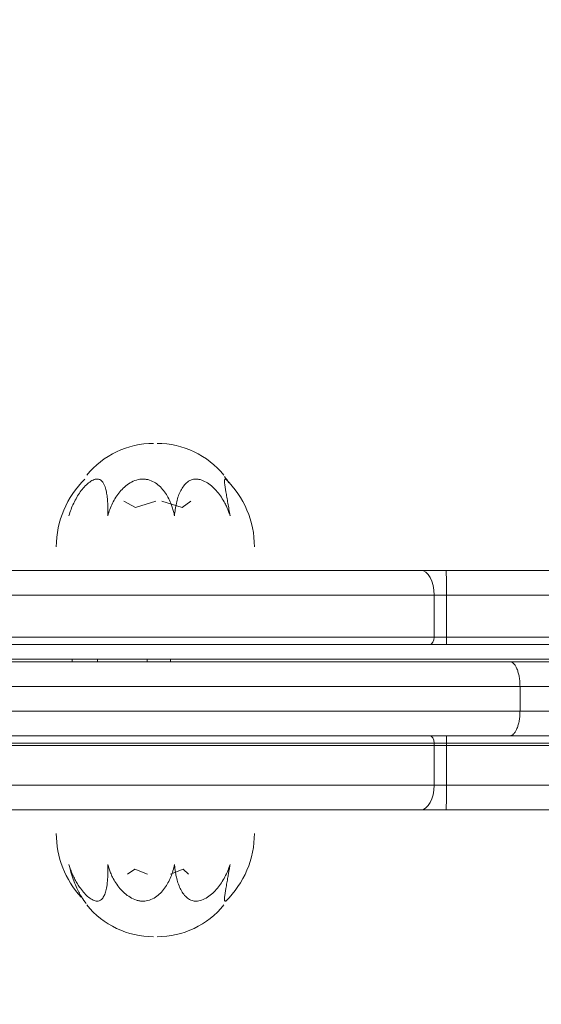
# Model space of a CAD drawing. Units: millimetres. Extents: x 98700 to 126147, y -7722 to 7128.
# Drawn here: x 121798 to 121904, y -2906 to -2706 of the extents above; entities that cross this region are included whole.
import ezdxf

# ---------------------------------------------------------------- set-up
doc = ezdxf.new("R2010")
doc.units = ezdxf.units.MM
doc.header["$MEASUREMENT"] = 0
doc.layers.add('InterSystem-dimension', color=7, linetype='Continuous')
doc.layers.add('InterSystem-drawing', color=7, linetype='Continuous')
doc.styles.add('GENERATED_STYLE_1', font='txt')
doc.dimstyles.new('GENERATED_STYLE__1', dxfattribs={"dimtxt": 100, "dimasz": 91.78744, "dimexe": 0.18, "dimexo": 1689.226254, "dimgap": 0.09, "dimtad": 1, "dimdec": 0, "dimzin": 0, "dimdsep": 46, "dimtxsty": 'GENERATED_STYLE_1', "dimblk": 'ARROWHEAD_5', "dimblk1": 'ARROWHEAD_5', "dimblk2": 'ARROWHEAD_5', "dimcen": 0.09, "dimclrd": 7, "dimclre": 7, "dimclrt": 7, "dimadec": 1, "dimazin": 0, "dimtfac": 1, "dimtdec": 4, "dimtmove": 0, "dimatfit": 3, "dimfxl": 1, "dimtolj": 1, "dimtzin": 0, "dimarcsym": 0})
doc.dimstyles.new('GENERATED_STYLE__2', dxfattribs={"dimtxt": 100, "dimasz": 91.78744, "dimexe": 0.18, "dimexo": 0, "dimgap": 0.09, "dimtad": 1, "dimdec": 0, "dimzin": 0, "dimdsep": 46, "dimtxsty": 'GENERATED_STYLE_1', "dimblk": 'ARROWHEAD_5', "dimblk1": 'ARROWHEAD_5', "dimblk2": 'ARROWHEAD_5', "dimcen": 0.09, "dimclrd": 7, "dimclre": 7, "dimclrt": 7, "dimadec": 1, "dimazin": 0, "dimtfac": 1, "dimtdec": 4, "dimtmove": 0, "dimatfit": 3, "dimfxl": 1, "dimtolj": 1, "dimtzin": 0, "dimarcsym": 0})
doc.dimstyles.new('GENERATED_STYLE__3', dxfattribs={"dimtxt": 100, "dimasz": 91.78744, "dimexe": 0.18, "dimexo": 116.230445, "dimgap": 0.09, "dimtad": 1, "dimtih": 1, "dimtoh": 1, "dimdec": 0, "dimzin": 0, "dimdsep": 46, "dimtxsty": 'GENERATED_STYLE_1', "dimblk": 'ARROWHEAD_5', "dimblk1": 'ARROWHEAD_5', "dimblk2": 'ARROWHEAD_5', "dimcen": 0.09, "dimclrd": 7, "dimclre": 7, "dimclrt": 7, "dimadec": 1, "dimazin": 0, "dimtfac": 1, "dimtdec": 4, "dimtmove": 0, "dimatfit": 3, "dimfxl": 1, "dimtolj": 1, "dimtzin": 0, "dimarcsym": 0})
doc.dimstyles.new('GENERATED_STYLE__4', dxfattribs={"dimtxt": 100, "dimasz": 91.78744, "dimexe": 0.18, "dimexo": 217.339208, "dimgap": 0.09, "dimtad": 1, "dimtih": 1, "dimtoh": 1, "dimdec": 0, "dimzin": 0, "dimdsep": 46, "dimtxsty": 'GENERATED_STYLE_1', "dimblk": 'ARROWHEAD_5', "dimblk1": 'ARROWHEAD_5', "dimblk2": 'ARROWHEAD_5', "dimcen": 0.09, "dimclrd": 7, "dimclre": 7, "dimclrt": 7, "dimadec": 1, "dimazin": 0, "dimtfac": 1, "dimtdec": 4, "dimtmove": 0, "dimatfit": 3, "dimfxl": 1, "dimtolj": 1, "dimtzin": 0, "dimarcsym": 0})

# ---------------------------------------------------------------- blocks, each defined once
blk = doc.blocks.new('*D1')
at = {"layer": 'InterSystem-dimension', "linetype": 'Continuous', "lineweight": 13}
for points in [[(125584.21, 6468.07), (125559.21, 6374.77), (125609.21, 6374.77)], [(125584.21, -4353.35), (125609.21, -4260.05), (125559.21, -4260.05)]]:
    blk.add_hatch(color=7, dxfattribs=at).paths.add_polyline_path(points)
at = {"layer": 'InterSystem-dimension', "color": 7, "linetype": 'Continuous', "lineweight": 13}
for p, q in [((120020.24, 6468.07), (125674.79, 6468.07)), ((125584.21, 6468.07), (125559.21, 6374.77)), ((125584.21, 6468.07), (125609.21, 6374.77)), ((125609.21, 6374.77), (125559.21, 6374.77)), ((125584.21, 6374.77), (125584.21, -4260.05)), ((125584.21, -4353.35), (125559.21, -4260.05)), ((125559.21, -4260.05), (125609.21, -4260.05)), ((125584.21, -4353.35), (125609.21, -4260.05)), ((123615.89, -4353.35), (125674.79, -4353.35))]:
    blk.add_line(p, q, dxfattribs=at)
at = {"layer": 'InterSystem-dimension', "color": 7, "lineweight": 13, "insert": (125564.21, 867.64), "char_height": 100, "attachment_point": 7, "rotation": 90, "style": 'GENERATED_STYLE_1'}
blk.add_mtext('\\A1;{\\pql;\\fArial|b0|i0|c238|p34;10821}', dxfattribs=at)
blk = doc.blocks.new('ARROWHEAD_5')
at = {"linetype": 'Continuous', "lineweight": 0}
blk.add_hatch(color=0, dxfattribs=at).paths.add_polyline_path([(-1, 0.2679), (0, 0), (-1, -0.2679)])
at = {"color": 0, "linetype": 'Continuous', "lineweight": 0}
blk.add_line((0, 0), (-1, 0), dxfattribs=at)
blk = doc.blocks.new('*D3')
at = {"layer": 'InterSystem-dimension', "linetype": 'Continuous', "lineweight": 13}
for points in [[(124681.09, 4970.42), (124656.09, 4877.12), (124706.09, 4877.12)], [(124681.09, -2853.35), (124706.09, -2760.05), (124656.09, -2760.05)]]:
    blk.add_hatch(color=7, dxfattribs=at).paths.add_polyline_path(points)
at = {"layer": 'InterSystem-dimension', "color": 7, "linetype": 'Continuous', "lineweight": 13}
for p, q in [((119937.85, 4970.42), (124771.67, 4970.42)), ((124681.09, 4970.42), (124656.09, 4877.12)), ((124681.09, 4970.42), (124706.09, 4877.12)), ((124706.09, 4877.12), (124656.09, 4877.12)), ((124681.09, 4877.12), (124681.09, -2760.05)), ((124681.09, -2853.35), (124656.09, -2760.05)), ((124656.09, -2760.05), (124706.09, -2760.05)), ((124681.09, -2853.35), (124706.09, -2760.05)), ((121628.85, -2853.35), (124771.67, -2853.35))]:
    blk.add_line(p, q, dxfattribs=at)
at = {"layer": 'InterSystem-dimension', "color": 7, "lineweight": 13, "insert": (124661.09, 906.77), "char_height": 100, "attachment_point": 7, "rotation": 90, "style": 'GENERATED_STYLE_1'}
blk.add_mtext('\\A1;{\\pql;\\fArial|b0|i0|c238|p34;7824}', dxfattribs=at)
blk = doc.blocks.new('*D4')
at = {"layer": 'InterSystem-dimension', "linetype": 'Continuous', "lineweight": 13}
for points in [[(116247.01, -5747.91), (116340.31, -5772.91), (116340.31, -5722.91)], [(125350.75, -5747.91), (125257.45, -5722.91), (125257.45, -5772.91)]]:
    blk.add_hatch(color=7, dxfattribs=at).paths.add_polyline_path(points)
at = {"layer": 'InterSystem-dimension', "color": 7, "linetype": 'Continuous', "lineweight": 13}
for p, q in [((116247.01, -5838.49), (116247.01, 3821.65)), ((125350.75, -5838.49), (125350.75, 3821.65)), ((116247.01, -5747.91), (116340.31, -5722.91)), ((116340.31, -5722.91), (116340.31, -5772.91)), ((125350.75, -5747.91), (125257.45, -5722.91)), ((125257.45, -5772.91), (125257.45, -5722.91)), ((116247.01, -5747.91), (116340.31, -5772.91)), ((116340.31, -5747.91), (125257.45, -5747.91)), ((125350.75, -5747.91), (125257.45, -5772.91))]:
    blk.add_line(p, q, dxfattribs=at)
at = {"layer": 'InterSystem-dimension', "color": 7, "lineweight": 13, "insert": (120647.11, -5727.91), "char_height": 100, "attachment_point": 7, "style": 'GENERATED_STYLE_1'}
blk.add_mtext('\\A1;{\\pql;\\fArial|b0|i0|c238|p34;9104}', dxfattribs=at)
blk = doc.blocks.new('*D5')
at = {"layer": 'InterSystem-dimension', "linetype": 'Continuous', "lineweight": 13}
for points in [[(118250.56, -5189.52), (118343.86, -5214.52), (118343.86, -5164.52)], [(123850.75, -5189.52), (123757.45, -5164.52), (123757.45, -5214.52)]]:
    blk.add_hatch(color=7, dxfattribs=at).paths.add_polyline_path(points)
at = {"layer": 'InterSystem-dimension', "color": 7, "linetype": 'Continuous', "lineweight": 13}
for p, q in [((118250.56, -5280.1), (118250.56, 3482.3)), ((123850.75, -5280.1), (123850.75, 3482.3)), ((118250.56, -5189.52), (118343.86, -5164.52)), ((118343.86, -5164.52), (118343.86, -5214.52)), ((123850.75, -5189.52), (123757.45, -5164.52)), ((123757.45, -5214.52), (123757.45, -5164.52)), ((118250.56, -5189.52), (118343.86, -5214.52)), ((118343.86, -5189.52), (123757.45, -5189.52)), ((123850.75, -5189.52), (123757.45, -5214.52))]:
    blk.add_line(p, q, dxfattribs=at)
at = {"layer": 'InterSystem-dimension', "color": 7, "lineweight": 13, "insert": (120898.88, -5169.52), "char_height": 100, "attachment_point": 7, "style": 'GENERATED_STYLE_1'}
blk.add_mtext('\\A1;{\\pql;\\fArial|b0|i0|c238|p34;5600}', dxfattribs=at)

msp = doc.modelspace()

# ---------------------------------------------------------------- linework, layer by layer
at = {"layer": 'InterSystem-drawing', "color": 7, "linetype": 'Continuous', "lineweight": 13}
for p, q in [((121821.39, -2805.1), (121819.02, -2803.85)), ((121825.51, -2803.85), (121821.39, -2805.1)), ((121830.86, -2805.1), (121826.73, -2803.85)), ((121832.6, -2803.85), (121830.86, -2805.1)), ((121758.53, -2817.85), (121879.18, -2817.85)), ((121884.27, -2817.85), (121879.18, -2817.85)), ((121884.27, -2817.85), (121983.12, -2817.85)), ((121755.7, -2822.85), (121881.86, -2822.85)), ((121881.86, -2831.35), (121881.86, -2822.85)), ((121884.41, -2822.85), (121881.86, -2822.85)), ((121884.41, -2831.35), (121884.41, -2822.85)), ((121884.41, -2822.85), (121987.77, -2822.85)), ((121755.7, -2831.35), (121881.86, -2831.35)), ((121884.41, -2831.35), (121881.86, -2831.35)), ((121884.41, -2831.35), (121987.77, -2831.35)), ((121756.55, -2832.85), (121881.06, -2832.85)), ((121884.37, -2832.85), (121881.06, -2832.85)), ((121884.37, -2832.85), (121986.38, -2832.85)), ((121484.32, -2836.35), (121897.18, -2836.35)), ((122014.75, -2835.85), (121629.75, -2835.85)), ((121808.57, -2835.85), (121641.19, -2835.85)), ((121808.57, -2836.35), (121808.57, -2835.85)), ((121813.72, -2835.85), (121813.72, -2836.35)), ((121823.72, -2836.35), (121823.72, -2835.85)), ((122000.65, -2835.85), (121828.45, -2835.85)), ((121828.45, -2836.35), (121828.45, -2835.85)), ((121897.18, -2836.35), (122008.1, -2836.35)), ((121899.27, -2841.35), (121483.66, -2841.35)), ((121899.27, -2841.35), (121899.27, -2846.35)), ((122005.78, -2841.35), (121899.27, -2841.35)), ((121483.66, -2846.35), (121899.27, -2846.35)), ((121899.27, -2846.35), (122005.78, -2846.35)), ((121897.18, -2851.35), (121484.32, -2851.35)), ((122008.1, -2851.35), (121897.18, -2851.35)), ((121881.86, -2852.85), (121755.7, -2852.85)), ((121881.86, -2852.85), (121881.86, -2861.35)), ((121881.86, -2852.85), (121884.41, -2852.85)), ((121884.41, -2852.85), (121884.41, -2861.35)), ((121987.77, -2852.85), (121884.41, -2852.85)), ((121881.86, -2861.35), (121755.7, -2861.35)), ((121881.86, -2861.35), (121884.41, -2861.35)), ((121987.77, -2861.35), (121884.41, -2861.35)), ((121879.18, -2866.35), (121758.53, -2866.35)), ((121879.18, -2866.35), (121884.27, -2866.35)), ((121983.12, -2866.35), (121884.27, -2866.35)), ((121819.78, -2879.35), (121821.26, -2878.35)), ((121821.26, -2878.35), (121823.82, -2879.35)), ((121828.47, -2879.35), (121831.04, -2878.35)), ((121831.04, -2878.35), (121832.12, -2879.35))]:
    msp.add_line(p, q, dxfattribs=at)
for centre, radius, start, end in [((121825.06, -2809.56), 17.42, 90, 140.9909), ((121825.75, -2809.56), 17.42, 39.0091, 90), ((121824.44, -2813.09), 19.1, 134.0608, 179.9605), ((121820.71, -2813.08), 23.5, 33.4859, 37.273), ((121826.38, -2813.09), 19.1, 0.0395, 45.9392), ((121824.46, -2871.1), 19.12, 180.0628, 222.6635), ((121826.38, -2871.11), 19.1, 314.0608, 359.9605), ((121830.11, -2871.12), 23.5, 213.48, 217.273), ((121825.06, -2874.64), 17.42, 219.0091, 270), ((121825.75, -2874.64), 17.42, 270, 320.9909)]:
    msp.add_arc(centre, radius, start, end, dxfattribs=at)
for centre, major_axis, ratio, start_param, end_param in [((121879.18, -2822.85), (0, 5), 0.536536, 4.712389, 6.283185), ((121884.27, -2822.85), (0, 5), 0.027078, 4.712389, 6.283185), ((121881.06, -2831.35), (0, 1.5), 0.536536, 3.141593, 4.712389), ((121884.37, -2831.35), (0, 1.5), 0.027078, 3.141593, 4.712389), ((121881.06, -2852.85), (0, 1.5), 0.536536, 4.712389, 6.283185), ((121884.37, -2852.85), (0, 1.5), 0.027078, 4.712389, 6.283185), ((121879.18, -2861.35), (0, 5), 0.536536, 3.141593, 4.712389), ((121884.27, -2861.35), (0, 5), 0.027078, 3.141593, 4.712389)]:
    msp.add_ellipse(centre, major_axis=major_axis, ratio=ratio, start_param=start_param, end_param=end_param, dxfattribs=at)
for points, knots in [([(121815.77, -2806.8), (121815.77, -2806.5), (121815.78, -2806.21), (121815.78, -2805.92), (121815.79, -2805.63), (121815.79, -2805.35), (121815.78, -2805.07), (121815.78, -2804.79), (121815.77, -2804.51), (121815.75, -2804.24), (121815.73, -2803.83), (121815.7, -2803.43), (121815.66, -2803.05), (121815.61, -2802.67), (121815.56, -2802.3), (121815.49, -2801.95), (121815.35, -2801.25), (121815.16, -2800.62), (121814.86, -2800.14), (121814.72, -2799.91), (121814.54, -2799.71), (121814.34, -2799.57), (121814.24, -2799.5), (121814.12, -2799.44), (121814.01, -2799.41), (121813.95, -2799.39), (121813.89, -2799.37), (121813.82, -2799.36), (121813.79, -2799.36), (121813.69, -2799.35), (121813.73, -2799.35), (121813.74, -2799.35), (121813.66, -2799.35), (121813.68, -2799.35), (121813.69, -2799.35), (121813.64, -2799.35), (121813.65, -2799.35), (121813.66, -2799.35), (121813.64, -2799.35), (121813.64, -2799.35), (121813.64, -2799.35), (121813.63, -2799.35), (121813.63, -2799.35), (121813.37, -2799.35), (121813.09, -2799.43), (121812.81, -2799.56), (121812.5, -2799.7), (121812.18, -2799.9), (121811.87, -2800.15), (121811.28, -2800.63), (121810.72, -2801.26), (121810.21, -2801.96), (121809.96, -2802.31), (121809.72, -2802.67), (121809.5, -2803.05), (121809.28, -2803.44), (121809.07, -2803.84), (121808.87, -2804.24), (121808.68, -2804.65), (121808.49, -2805.07), (121808.33, -2805.49), (121808.17, -2805.92), (121808.03, -2806.36), (121807.89, -2806.8)], [0, 0, 0, 0, 1, 1, 1, 2, 2, 2, 3, 3, 3, 4, 4, 4, 5, 5, 5, 6, 6, 6, 7, 7, 7, 8, 8, 8, 9, 9, 9, 10, 10, 10, 11, 11, 11, 12, 12, 12, 13, 13, 13, 14, 14, 14, 15, 15, 15, 16, 16, 16, 17, 17, 17, 18, 18, 18, 19, 19, 19, 20, 20, 20, 21, 21, 21, 21]), ([(121829.29, -2806.8), (121829.23, -2806.5), (121829.17, -2806.21), (121829.09, -2805.92), (121829.02, -2805.63), (121828.93, -2805.35), (121828.84, -2805.07), (121828.75, -2804.79), (121828.65, -2804.51), (121828.54, -2804.24), (121828.37, -2803.83), (121828.18, -2803.43), (121827.97, -2803.05), (121827.76, -2802.67), (121827.53, -2802.3), (121827.27, -2801.95), (121826.76, -2801.25), (121826.14, -2800.62), (121825.42, -2800.14), (121825.05, -2799.91), (121824.65, -2799.71), (121824.23, -2799.57), (121824.02, -2799.5), (121823.8, -2799.44), (121823.58, -2799.41), (121823.47, -2799.39), (121823.35, -2799.37), (121823.24, -2799.36), (121823.18, -2799.36), (121823.13, -2799.36), (121823.07, -2799.35), (121823.04, -2799.35), (121822.96, -2799.35), (121822.98, -2799.35), (121823, -2799.35), (121822.93, -2799.35), (121822.94, -2799.35), (121822.95, -2799.35), (121822.91, -2799.35), (121822.92, -2799.35), (121822.93, -2799.35), (121822.91, -2799.35), (121822.9, -2799.35), (121822.46, -2799.35), (121822.02, -2799.43), (121821.59, -2799.56), (121821.13, -2799.7), (121820.69, -2799.9), (121820.28, -2800.15), (121819.49, -2800.63), (121818.8, -2801.26), (121818.21, -2801.96), (121817.92, -2802.31), (121817.65, -2802.67), (121817.4, -2803.05), (121817.15, -2803.44), (121816.93, -2803.84), (121816.72, -2804.24), (121816.52, -2804.65), (121816.34, -2805.07), (121816.18, -2805.49), (121816.02, -2805.92), (121815.89, -2806.36), (121815.77, -2806.8)], [0, 0, 0, 0, 1, 1, 1, 2, 2, 2, 3, 3, 3, 4, 4, 4, 5, 5, 5, 6, 6, 6, 7, 7, 7, 8, 8, 8, 9, 9, 9, 10, 10, 10, 11, 11, 11, 12, 12, 12, 13, 13, 13, 14, 14, 14, 15, 15, 15, 16, 16, 16, 17, 17, 17, 18, 18, 18, 19, 19, 19, 20, 20, 20, 21, 21, 21, 21]), ([(121840.54, -2806.8), (121840.44, -2806.5), (121840.35, -2806.21), (121840.24, -2805.92), (121840.13, -2805.63), (121840.02, -2805.35), (121839.89, -2805.07), (121839.77, -2804.79), (121839.63, -2804.51), (121839.49, -2804.24), (121839.27, -2803.83), (121839.03, -2803.43), (121838.78, -2803.05), (121838.52, -2802.67), (121838.25, -2802.3), (121837.96, -2801.95), (121837.37, -2801.25), (121836.7, -2800.62), (121835.96, -2800.14), (121835.59, -2799.91), (121835.2, -2799.71), (121834.81, -2799.57), (121834.61, -2799.5), (121834.42, -2799.44), (121834.22, -2799.41), (121834.12, -2799.39), (121834.02, -2799.37), (121833.93, -2799.36), (121833.88, -2799.36), (121833.73, -2799.35), (121833.78, -2799.35), (121833.81, -2799.35), (121833.69, -2799.35), (121833.71, -2799.35), (121833.72, -2799.35), (121833.66, -2799.35), (121833.67, -2799.35), (121833.68, -2799.35), (121833.65, -2799.35), (121833.66, -2799.35), (121833.66, -2799.35), (121833.65, -2799.35), (121833.64, -2799.35), (121833.28, -2799.35), (121832.93, -2799.43), (121832.61, -2799.56), (121832.27, -2799.7), (121831.97, -2799.9), (121831.69, -2800.15), (121831.17, -2800.63), (121830.75, -2801.26), (121830.42, -2801.96), (121830.26, -2802.31), (121830.12, -2802.67), (121829.99, -2803.05), (121829.86, -2803.44), (121829.75, -2803.84), (121829.66, -2804.24), (121829.57, -2804.65), (121829.49, -2805.07), (121829.43, -2805.49), (121829.37, -2805.92), (121829.33, -2806.36), (121829.29, -2806.8)], [0, 0, 0, 0, 1, 1, 1, 2, 2, 2, 3, 3, 3, 4, 4, 4, 5, 5, 5, 6, 6, 6, 7, 7, 7, 8, 8, 8, 9, 9, 9, 10, 10, 10, 11, 11, 11, 12, 12, 12, 13, 13, 13, 14, 14, 14, 15, 15, 15, 16, 16, 16, 17, 17, 17, 18, 18, 18, 19, 19, 19, 20, 20, 20, 21, 21, 21, 21]), ([(121840.31, -2800.12), (121840.16, -2799.89), (121840.01, -2799.7), (121839.88, -2799.57), (121839.82, -2799.5), (121839.75, -2799.44), (121839.7, -2799.41), (121839.67, -2799.39), (121839.6, -2799.36), (121839.62, -2799.36), (121839.64, -2799.36), (121839.58, -2799.35), (121839.59, -2799.35), (121839.59, -2799.35), (121839.57, -2799.35), (121839.57, -2799.35), (121839.57, -2799.35), (121839.56, -2799.35), (121839.56, -2799.35), (121839.57, -2799.35), (121839.56, -2799.35), (121839.56, -2799.35), (121839.56, -2799.35), (121839.56, -2799.35), (121839.56, -2799.35), (121839.48, -2799.35), (121839.43, -2799.43), (121839.41, -2799.56), (121839.39, -2799.7), (121839.4, -2799.9), (121839.42, -2800.15), (121839.47, -2800.63), (121839.58, -2801.26), (121839.7, -2801.96), (121839.76, -2802.31), (121839.83, -2802.67), (121839.89, -2803.05), (121839.96, -2803.44), (121840.03, -2803.84), (121840.11, -2804.24), (121840.18, -2804.65), (121840.25, -2805.07), (121840.32, -2805.49), (121840.4, -2805.92), (121840.47, -2806.36), (121840.54, -2806.8)], [0, 0, 0, 0, 1, 1, 1, 2, 2, 2, 3, 3, 3, 4, 4, 4, 5, 5, 5, 6, 6, 6, 7, 7, 7, 8, 8, 8, 9, 9, 9, 10, 10, 10, 11, 11, 11, 12, 12, 12, 13, 13, 13, 14, 14, 14, 15, 15, 15, 15]), ([(121899.27, -2841.35), (121899.27, -2841.02), (121899.26, -2840.69), (121899.23, -2840.38), (121899.22, -2840.22), (121899.2, -2840.06), (121899.18, -2839.9), (121899.16, -2839.74), (121899.14, -2839.59), (121899.11, -2839.44), (121899.06, -2839.13), (121899, -2838.85), (121898.92, -2838.57), (121898.84, -2838.3), (121898.76, -2838.05), (121898.66, -2837.81), (121898.56, -2837.58), (121898.46, -2837.38), (121898.34, -2837.19), (121898.23, -2837.01), (121898.11, -2836.86), (121897.98, -2836.73), (121897.85, -2836.61), (121897.72, -2836.51), (121897.59, -2836.45), (121897.52, -2836.41), (121897.45, -2836.39), (121897.38, -2836.37), (121897.31, -2836.36), (121897.25, -2836.35), (121897.18, -2836.35)], [0, 0, 0, 0, 1, 1, 1, 2, 2, 2, 3, 3, 3, 4, 4, 4, 5, 5, 5, 6, 6, 6, 7, 7, 7, 8, 8, 8, 9, 9, 9, 10, 10, 10, 10]), ([(121899.27, -2846.35), (121899.27, -2846.68), (121899.26, -2847), (121899.23, -2847.32), (121899.22, -2847.48), (121899.2, -2847.64), (121899.18, -2847.8), (121899.16, -2847.96), (121899.14, -2848.11), (121899.11, -2848.26), (121899.06, -2848.57), (121899, -2848.85), (121898.92, -2849.12), (121898.84, -2849.4), (121898.76, -2849.65), (121898.66, -2849.88), (121898.56, -2850.11), (121898.46, -2850.32), (121898.34, -2850.5), (121898.23, -2850.69), (121898.11, -2850.84), (121897.98, -2850.97), (121897.85, -2851.09), (121897.72, -2851.19), (121897.59, -2851.25), (121897.52, -2851.28), (121897.45, -2851.31), (121897.38, -2851.33), (121897.31, -2851.34), (121897.25, -2851.35), (121897.18, -2851.35)], [0, 0, 0, 0, 1, 1, 1, 2, 2, 2, 3, 3, 3, 4, 4, 4, 5, 5, 5, 6, 6, 6, 7, 7, 7, 8, 8, 8, 9, 9, 9, 10, 10, 10, 10]), ([(121810.51, -2884.07), (121810.52, -2884.07), (121810.49, -2884.05), (121810.49, -2884.04), (121810.33, -2883.81), (121810.18, -2883.54), (121810.02, -2883.25), (121809.85, -2882.93), (121809.68, -2882.59), (121809.52, -2882.23), (121809.31, -2881.77), (121809.11, -2881.27), (121808.91, -2880.76), (121808.72, -2880.24), (121808.54, -2879.71), (121808.37, -2879.15), (121808.2, -2878.58), (121808.04, -2877.99), (121807.89, -2877.4)], [0, 0, 0, 0, 1, 1, 1, 2, 2, 2, 3, 3, 3, 4, 4, 4, 5, 5, 5, 6, 6, 6, 6]), ([(121807.89, -2877.4), (121808, -2877.76), (121808.12, -2878.12), (121808.25, -2878.47), (121808.37, -2878.81), (121808.51, -2879.15), (121808.66, -2879.49), (121808.8, -2879.81), (121808.96, -2880.14), (121809.12, -2880.45), (121809.29, -2880.77), (121809.46, -2881.08), (121809.65, -2881.37), (121809.83, -2881.67), (121810.02, -2881.97), (121810.23, -2882.24), (121810.49, -2882.6), (121810.76, -2882.94), (121811.05, -2883.26), (121811.32, -2883.55), (121811.6, -2883.82), (121811.89, -2884.05), (121812.19, -2884.3), (121812.51, -2884.51), (121812.82, -2884.65), (121813.11, -2884.78), (121813.39, -2884.85), (121813.64, -2884.85), (121813.9, -2884.85), (121814.13, -2884.77), (121814.32, -2884.64), (121814.54, -2884.5), (121814.72, -2884.29), (121814.87, -2884.04), (121815.01, -2883.81), (121815.13, -2883.54), (121815.23, -2883.25), (121815.34, -2882.93), (121815.43, -2882.59), (121815.5, -2882.23), (121815.59, -2881.77), (121815.66, -2881.27), (121815.7, -2880.76), (121815.75, -2880.24), (121815.78, -2879.71), (121815.79, -2879.15), (121815.79, -2878.58), (121815.78, -2877.99), (121815.77, -2877.4)], [0, 0, 0, 0, 1, 1, 1, 2, 2, 2, 3, 3, 3, 4, 4, 4, 5, 5, 5, 6, 6, 6, 7, 7, 7, 8, 8, 8, 9, 9, 9, 10, 10, 10, 11, 11, 11, 12, 12, 12, 13, 13, 13, 14, 14, 14, 15, 15, 15, 16, 16, 16, 16]), ([(121815.77, -2877.4), (121815.85, -2877.7), (121815.93, -2877.99), (121816.03, -2878.28), (121816.12, -2878.57), (121816.23, -2878.85), (121816.35, -2879.13), (121816.46, -2879.41), (121816.59, -2879.69), (121816.72, -2879.96), (121816.93, -2880.37), (121817.16, -2880.77), (121817.41, -2881.15), (121817.65, -2881.53), (121817.93, -2881.9), (121818.22, -2882.25), (121818.81, -2882.95), (121819.5, -2883.58), (121820.3, -2884.05), (121820.69, -2884.29), (121821.12, -2884.49), (121821.56, -2884.63), (121821.78, -2884.7), (121822.01, -2884.76), (121822.24, -2884.79), (121822.35, -2884.81), (121822.47, -2884.82), (121822.58, -2884.83), (121822.64, -2884.84), (121822.69, -2884.84), (121822.75, -2884.84), (121822.78, -2884.85), (121822.81, -2884.85), (121822.84, -2884.85), (121822.85, -2884.85), (121822.87, -2884.85), (121822.88, -2884.85), (121822.89, -2884.85), (121822.9, -2884.85), (121822.9, -2884.85), (121822.91, -2884.85), (121822.92, -2884.85), (121822.92, -2884.85), (121823.36, -2884.85), (121823.79, -2884.77), (121824.2, -2884.64), (121824.64, -2884.5), (121825.05, -2884.29), (121825.43, -2884.04), (121826.16, -2883.57), (121826.77, -2882.94), (121827.28, -2882.24), (121827.53, -2881.89), (121827.77, -2881.52), (121827.97, -2881.15), (121828.18, -2880.76), (121828.37, -2880.36), (121828.54, -2879.95), (121828.71, -2879.55), (121828.85, -2879.13), (121828.97, -2878.7), (121829.1, -2878.28), (121829.19, -2877.84), (121829.29, -2877.4)], [0, 0, 0, 0, 1, 1, 1, 2, 2, 2, 3, 3, 3, 4, 4, 4, 5, 5, 5, 6, 6, 6, 7, 7, 7, 8, 8, 8, 9, 9, 9, 10, 10, 10, 11, 11, 11, 12, 12, 12, 13, 13, 13, 14, 14, 14, 15, 15, 15, 16, 16, 16, 17, 17, 17, 18, 18, 18, 19, 19, 19, 20, 20, 20, 21, 21, 21, 21]), ([(121829.29, -2877.4), (121829.32, -2877.7), (121829.34, -2877.99), (121829.37, -2878.28), (121829.41, -2878.57), (121829.45, -2878.85), (121829.5, -2879.13), (121829.55, -2879.41), (121829.6, -2879.69), (121829.66, -2879.96), (121829.76, -2880.37), (121829.87, -2880.77), (121829.99, -2881.15), (121830.12, -2881.53), (121830.27, -2881.9), (121830.43, -2882.25), (121830.76, -2882.95), (121831.17, -2883.58), (121831.7, -2884.05), (121831.97, -2884.29), (121832.26, -2884.49), (121832.59, -2884.63), (121832.75, -2884.7), (121832.93, -2884.76), (121833.1, -2884.79), (121833.19, -2884.81), (121833.29, -2884.82), (121833.38, -2884.83), (121833.42, -2884.84), (121833.47, -2884.84), (121833.52, -2884.84), (121833.54, -2884.84), (121833.56, -2884.85), (121833.59, -2884.85), (121833.6, -2884.85), (121833.61, -2884.85), (121833.62, -2884.85), (121833.63, -2884.85), (121833.64, -2884.85), (121833.64, -2884.85), (121833.65, -2884.85), (121833.65, -2884.85), (121833.66, -2884.85), (121834.02, -2884.85), (121834.4, -2884.77), (121834.78, -2884.64), (121835.19, -2884.5), (121835.59, -2884.29), (121835.98, -2884.04), (121836.71, -2883.57), (121837.38, -2882.94), (121837.97, -2882.24), (121838.26, -2881.89), (121838.53, -2881.52), (121838.78, -2881.15), (121839.04, -2880.76), (121839.27, -2880.36), (121839.49, -2879.95), (121839.7, -2879.55), (121839.9, -2879.13), (121840.07, -2878.7), (121840.25, -2878.28), (121840.39, -2877.84), (121840.54, -2877.4)], [0, 0, 0, 0, 1, 1, 1, 2, 2, 2, 3, 3, 3, 4, 4, 4, 5, 5, 5, 6, 6, 6, 7, 7, 7, 8, 8, 8, 9, 9, 9, 10, 10, 10, 11, 11, 11, 12, 12, 12, 13, 13, 13, 14, 14, 14, 15, 15, 15, 16, 16, 16, 17, 17, 17, 18, 18, 18, 19, 19, 19, 20, 20, 20, 21, 21, 21, 21]), ([(121840.54, -2877.4), (121840.49, -2877.7), (121840.44, -2877.99), (121840.4, -2878.28), (121840.35, -2878.57), (121840.3, -2878.85), (121840.25, -2879.13), (121840.2, -2879.41), (121840.16, -2879.69), (121840.11, -2879.96), (121840.03, -2880.37), (121839.96, -2880.77), (121839.89, -2881.15), (121839.82, -2881.53), (121839.76, -2881.9), (121839.7, -2882.25), (121839.57, -2882.95), (121839.47, -2883.58), (121839.42, -2884.05), (121839.4, -2884.29), (121839.39, -2884.49), (121839.41, -2884.63), (121839.42, -2884.7), (121839.42, -2884.79), (121839.46, -2884.79), (121839.49, -2884.79), (121839.49, -2884.83), (121839.51, -2884.83), (121839.52, -2884.83), (121839.52, -2884.84), (121839.53, -2884.84), (121839.54, -2884.84), (121839.54, -2884.85), (121839.55, -2884.85), (121839.55, -2884.85), (121839.55, -2884.85), (121839.55, -2884.85), (121839.55, -2884.85), (121839.56, -2884.85), (121839.56, -2884.85), (121839.56, -2884.85), (121839.56, -2884.85), (121839.56, -2884.85), (121839.6, -2884.85), (121839.64, -2884.83), (121839.7, -2884.79)], [0, 0, 0, 0, 1, 1, 1, 2, 2, 2, 3, 3, 3, 4, 4, 4, 5, 5, 5, 6, 6, 6, 7, 7, 7, 8, 8, 8, 9, 9, 9, 10, 10, 10, 11, 11, 11, 12, 12, 12, 13, 13, 13, 14, 14, 14, 15, 15, 15, 15])]:
    msp.add_open_spline(points, degree=3, knots=knots, dxfattribs=at)

# ---------------------------------------------------------------- dimensions: what is measured, and where the dimension line sits
at = {"layer": 'InterSystem-dimension', "color": 7, "linetype": 'Continuous', "lineweight": 13}
for base, p1, p2, dimstyle, picture, middle in [((125584.21, -4353.35), (118331.02, 6468.07), (121926.66, -4353.35), 'GENERATED_STYLE__1', '*D1', (125514.21, 1058.23)), ((124681.09, -2853.35), (117950.83, 4970.42), (121628.85, -2853.35), 'GENERATED_STYLE__2', '*D3', (124611.09, 1059.24))]:
    dim = msp.add_linear_dim(base=base, p1=p1, p2=p2, angle=270, dimstyle=dimstyle, dxfattribs=at)
    dim.commit()
    dim.dimension.update_dxf_attribs({"geometry": picture, "text_midpoint": middle, "dimtype": 160, "text_rotation": 90})
for base, p1, p2, dimstyle, picture, middle in [((125350.75, -5747.91), (116247.01, 4531.25), (125350.75, 3937.88), 'GENERATED_STYLE__3', '*D4', (120799.58, -5677.91)), ((123850.75, -5189.52), (118250.56, 3760.29), (123850.75, 3699.64), 'GENERATED_STYLE__4', '*D5', (121051.36, -5119.52))]:
    dim = msp.add_linear_dim(base=base, p1=p1, p2=p2, dimstyle=dimstyle, dxfattribs=at)
    dim.commit()
    dim.dimension.update_dxf_attribs({"geometry": picture, "text_midpoint": middle, "dimtype": 160})

doc.saveas('drawing.dxf')
